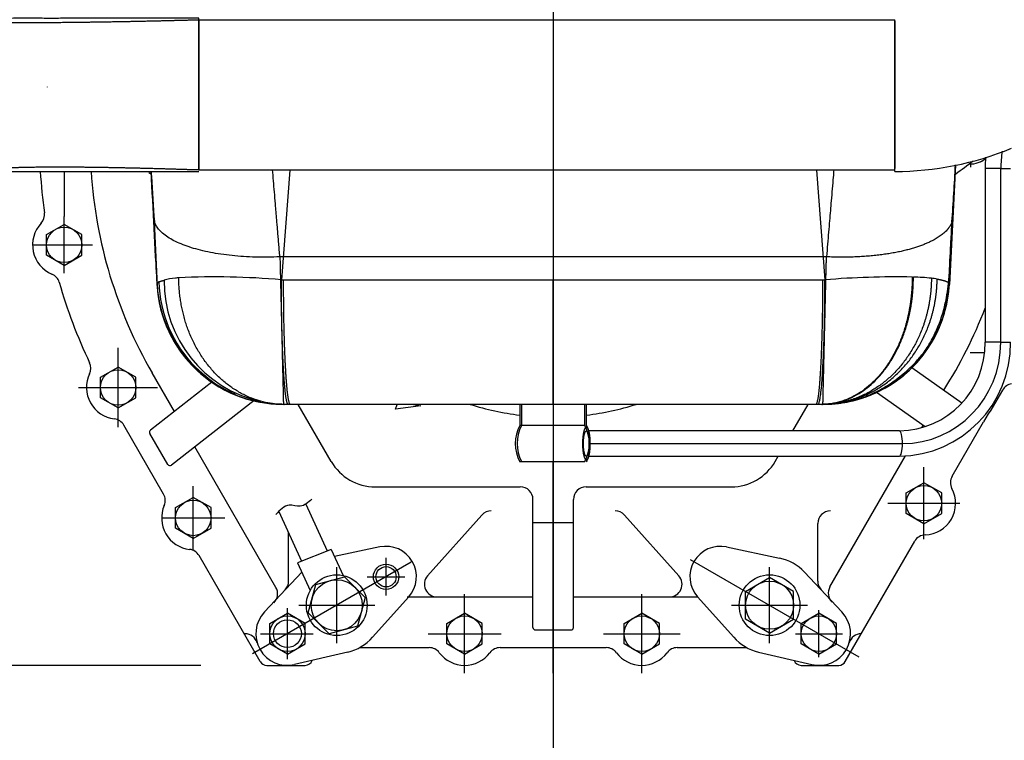
# Model space of a CAD drawing. Units: millimetres. Extents: x 0 to 289, y 0 to 202.
# Drawn here: x 222 to 242, y 119 to 133 of the extents above; entities that cross this region are included whole.
import ezdxf
from ezdxf.enums import TextEntityAlignment as Align
from ezdxf.lldxf.tags import DXFTag

# ---------------------------------------------------------------- set-up
doc = ezdxf.new("R2010")
doc.units = ezdxf.units.MM
for name, color, linetype in [('10235000', 7, 'Continuous'), ('24303000_DMT150H', 7, 'Continuous'), ('Predeterminado', 7, 'Continuous')]:
    doc.layers.add(name, color=color, linetype=linetype)
doc.styles.add('SEACAD_Arial', font='arial.ttf')
tags = doc.linetypes.add('HIDDEN2', pattern=[4.7625, 3.175, -1.5875]).pattern_tags.tags
tags[6:7] = [DXFTag(74, 4), DXFTag(75, 0), DXFTag(340, '0'), DXFTag(46, 0.0), DXFTag(50, 0.0), DXFTag(44, 0.0), DXFTag(45, 0.0)]
tags[4:5] = [DXFTag(74, 4), DXFTag(75, 0), DXFTag(340, '0'), DXFTag(46, 0.0), DXFTag(50, 0.0), DXFTag(44, 0.0), DXFTag(45, 0.0)]
doc.dimstyles.new('SOLE', dxfattribs={"dimtxt": 2.6, "dimasz": 2.08, "dimexe": 1.3, "dimexo": 1.3, "dimgap": 0.65, "dimtad": 1, "dimdec": 0, "dimlfac": 20, "dimdsep": 46, "dimtxsty": 'SEACAD_Arial', "dimblk1": '_SE_FILLED', "dimblk2": '_SE_FILLED', "dimsah": 1, "dimcen": 1.3, "dimadec": 0, "dimazin": 0, "dimtfac": 0.7, "dimtdec": 3, "dimtmove": 0, "dimatfit": 3, "dimfxl": 1, "dimarcsym": 0})

# ---------------------------------------------------------------- blocks, each defined once
blk = doc.blocks.new('SE4')
at = {"layer": '10235000', "color": 7, "linetype": 'Continuous'}
for p, q in [((225.599, 130.236), (225.599, 133.232)), ((225.599, 133.204), (239.349, 133.204)), ((225.599, 133.182), (225.599, 130.236)), ((239.349, 130.207), (239.349, 133.204)), ((239.349, 133.179), (239.349, 130.269)), ((240.548, 130.332), (240.425, 127.979)), ((240.549, 130.332), (240.426, 127.979)), ((240.549, 130.332), (240.426, 127.979)), ((239.349, 130.236), (225.599, 130.236)), ((227.399, 130.236), (227.23, 128.068)), ((237.799, 130.236), (237.968, 128.068)), ((241.442, 130.264), (241.133, 130.264)), ((241.133, 130.264), (241.133, 126.835)), ((241.442, 126.835), (241.442, 130.264)), ((241.442, 130.264), (241.633, 130.264)), ((237.998, 128.522), (227.2, 128.522)), ((227.23, 128.068), (227.273, 128.068)), ((237.928, 128.068), (237.968, 128.068)), ((240.426, 127.979), (240.426, 127.979)), ((241.442, 126.835), (241.133, 126.835)), ((241.442, 126.835), (241.633, 126.835)), ((238.684, 125.727), (238.685, 125.727)), ((226.982, 125.627), (227.269, 125.61)), ((227.269, 125.61), (227.269, 125.61)), ((237.928, 125.61), (227.269, 125.61)), ((231.938, 125.61), (231.938, 125.19)), ((231.97, 125.61), (231.97, 125.19)), ((233.227, 125.19), (233.227, 125.61)), ((233.259, 125.19), (233.259, 125.61)), ((237.929, 125.61), (237.928, 125.61)), ((237.929, 125.61), (237.929, 125.61)), ((233.227, 125.19), (231.938, 125.19)), ((233.188, 125.19), (232, 125.19)), ((239.44, 125.085), (233.303, 125.085)), ((233.315, 124.835), (239.499, 124.835)), ((233.303, 124.585), (239.44, 124.585)), ((231.938, 124.48), (233.227, 124.48))]:
    blk.add_line(p, q, dxfattribs=at)
at = {"layer": '10235000', "color": 7, "linetype": 'HIDDEN2'}
blk.add_arc((466.382, 152.564), 244.655, 184.85068, 184.85193, dxfattribs=at)
at = {"layer": '10235000', "color": 7, "linetype": 'Continuous'}
for centre, radius, start, end in [((239.349, 136.227), 6.019, 270.0006, 292.4858), ((156.689, 135.012), 83.989, 356.04177, 356.80796), ((232.599, 141.37), 13.742, 305.3579, 307.1361), ((243.373, 130.283), 2.24, 174.7836, 180.4805), ((232.599, 141.37), 13.742, 234.4645, 234.6218), ((258.673, 131.889), 34.058, 182.9952, 184.5046), ((271.691, 131.101), 47.022, 182.1933, 183.807), ((354.65, 134.105), 130.022, 182.15547, 182.65037), ((224.835, 127.972), 0.0633, 113.655, 165.9907), ((227.291, 128.092), 2.482, 181.4192, 224.8233), ((225.217, 127.044), 1.06, 94.4606, 106.7681), ((227.344, 128.042), 2.433, 179.5828, 257.298), ((225.468, 124.954), 3.165, 94.7989, 96.0418), ((225.927, 113.415), 14.711, 84.9176, 92.8212), ((230.506, 2180.041), 2051.975, 269.909706, 270.058429), ((234.707, 1903.855), 1775.79, 269.931979, 270.103923), ((239.395, 110.58), 17.546, 89.0313, 94.6656), ((240.73, 158.151), 30.045, 268.0192, 268.0642), ((239.564, 123.136), 4.989, 84.1696, 88.265), ((239.842, 126.01), 2.102, 80.6195, 83.7394), ((227.268, 128.11), 2.5, 182.9843, 270), ((227.269, 128.11), 2.5, 182.9993, 270), ((227.269, 128.11), 2.5, 183.0002, 187.3382), ((227.269, 128.109), 2.499, 182.7718, 191.6212), ((227.271, 128.11), 2.5, 183.0141, 229.9155), ((237.928, 128.11), 2.5, 270.0011, 356.2897), ((237.928, 128.107), 2.497, 280.4972, 355.0809), ((237.928, 128.11), 2.5, 287.0316, 357), ((237.929, 128.11), 2.5, 287.5846, 357.0002), ((237.929, 128.11), 2.5, 287.5921, 356.9915), ((227.269, 128.11), 2.5, 187.3382, 263.3376), ((227.269, 128.109), 2.499, 195.956, 202.5661), ((227.334, 128.207), 2.592, 200.0671, 231.9531), ((239.411, 126.807), 1.722, 270.9647, 0.9286), ((239.411, 126.807), 2.222, 270.7469, 0.7204), ((227.269, 128.109), 2.499, 212.2892, 219.3357), ((227.269, 128.109), 2.499, 219.3357, 263.3356), ((227.291, 128.092), 2.482, 229.4594, 246.9397), ((227.182, 127.812), 2.19, 228.7344, 243.2468), ((227.182, 127.812), 2.19, 253.6447, 260.0031), ((227.344, 128.042), 2.433, 258.2912, 268.5584), ((237.929, 128.11), 2.5, 270.0005, 287.5846), ((227.291, 128.092), 2.482, 260.3293, 269.5041), ((226.93, 125.193), 0.436, 83.2022, 83.548), ((237.928, 128.11), 2.5, 270, 278.0807), ((237.929, 128.11), 2.5, 269.9992, 279.8909), ((232.599, 124.835), 0.75, 151.4379, 208.6231), ((232.599, 124.835), 0.75, 21.425, 28.5817), ((232.599, 124.835), 0.75, 331.4494, 338.6145)]:
    blk.add_arc(centre, radius, start, end, dxfattribs=at)
for centre, major_axis, ratio, start_param, end_param in [((243.385, 130.264), (0, -2), 0.971552, 4.538113, 4.712389), ((239.499, 126.835), (0, -2), 0.971552, 0, 1.570796), ((232.599, 124.835), (0, 0.75), 0.951334, 1.077725, 2.063867), ((232.599, 124.835), (0, -0.75), 0.951334, 1.077725, 2.063867), ((239.44, 124.835), (0, -0.25), 0.236825, 1.570796, 3.141593), ((239.44, 124.835), (0, 0.25), 0.236825, 3.141593, 4.712389)]:
    blk.add_ellipse(centre, major_axis=major_axis, ratio=ratio, start_param=start_param, end_param=end_param, dxfattribs=at)
for points, degree, knots in [([(220.94, 133.169), (221.006, 133.164), (221.088, 133.161), (221.187, 133.157), (221.482, 133.151), (221.874, 133.148), (222.145, 133.147), (222.729, 133.149), (223.397, 133.157), (223.736, 133.162), (224.316, 133.172), (224.909, 133.186), (225.144, 133.191), (225.373, 133.198), (225.599, 133.204)], 5, [0.218153, 0.218153, 0.218153, 0.218153, 0.218153, 0.218153, 0.3724753, 0.3724753, 0.3724753, 0.6144106, 0.6144106, 0.6144106, 0.8440213, 0.8440213, 0.8440213, 1, 1, 1, 1, 1, 1]), ([(225.599, 133.232), (225.373, 133.232), (224.984, 133.232), (224.42, 133.232), (223.947, 133.232), (223.56, 133.232), (223.214, 133.232), (222.898, 133.231), (222.579, 133.23), (222.227, 133.233), (221.816, 133.232), (221.396, 133.216), (221.087, 133.185), (220.973, 133.172), (220.947, 133.169)], 3, [0, 0, 0, 0, 0.10859, 0.220995, 0.297063, 0.372472, 0.445558, 0.517576, 0.59146, 0.671618, 0.763768, 0.867136, 0.97386, 1, 1, 1, 1]), ([(240.494, 129.302), (240.497, 129.355), (240.503, 129.463), (240.511, 129.621), (240.519, 129.778), (240.527, 129.933), (240.535, 130.085), (240.542, 130.219), (240.547, 130.303), (240.548, 130.336)], 3, [0, 0, 0, 0, 0.0220682, 0.0440944, 0.0660932, 0.0880797, 0.1100684, 0.132074, 0.1470045, 0.1470045, 0.1470045, 0.1470045]), ([(220.972, 130.213), (221.008, 130.211), (221.07, 130.208), (221.244, 130.208), (221.452, 130.207), (221.701, 130.207), (221.977, 130.207), (222.279, 130.207), (222.586, 130.207), (222.914, 130.207), (223.272, 130.207), (223.69, 130.207), (224.207, 130.208), (224.869, 130.208), (225.315, 130.208), (225.599, 130.207)], 3, [0, 0, 0, 0, 0.096216, 0.184411, 0.263203, 0.332962, 0.411496, 0.474553, 0.534627, 0.594635, 0.65454, 0.717153, 0.795298, 0.890253, 1, 1, 1, 1]), ([(225.599, 130.236), (225.401, 130.242), (225.207, 130.248), (225.012, 130.254), (224.531, 130.268), (224.076, 130.278), (223.814, 130.283), (223.295, 130.291), (222.836, 130.293), (222.619, 130.292), (222.238, 130.289), (221.931, 130.28), (221.804, 130.275), (221.622, 130.264), (221.488, 130.25), (221.443, 130.244), (221.405, 130.238), (221.373, 130.233)], 5, [0, 0, 0, 0, 0, 0, 0.155979, 0.155979, 0.155979, 0.385589, 0.385589, 0.385589, 0.627525, 0.627525, 0.627525, 0.850234, 0.850234, 0.850234, 1, 1, 1, 1, 1, 1]), ([(224.656, 130.209), (224.656, 130.2), (224.662, 130.097), (224.672, 129.897), (224.688, 129.604), (224.698, 129.402), (224.703, 129.302)], 3, [0.8718291, 0.8718291, 0.8718291, 0.8718291, 0.8756876, 0.9171045, 0.958509, 1, 1, 1, 1]), ([(227.2, 128.522), (227.196, 128.567), (227.189, 128.655), (227.178, 128.785), (227.167, 128.909), (227.157, 129.03), (227.147, 129.146), (227.138, 129.257), (227.129, 129.365), (227.12, 129.467), (227.101, 129.697), (227.078, 129.962), (227.061, 130.17), (227.055, 130.24)], 3, [0, 0, 0, 0, 0.0297018, 0.0588731, 0.0875139, 0.1156241, 0.143204, 0.1702535, 0.1967726, 0.2227615, 0.2482201, 0.3748779, 0.4443646, 0.4443646, 0.4443646, 0.4443646]), ([(238.143, 130.237), (238.139, 130.19), (238.123, 130.003), (238.1, 129.735), (238.075, 129.435), (238.057, 129.231), (238.039, 129.01), (238.019, 128.773), (238.005, 128.607), (237.998, 128.522)], 3, [0.5566003, 0.5566003, 0.5566003, 0.5566003, 0.6028772, 0.7363498, 0.7852723, 0.8360982, 0.888828, 0.9434618, 1, 1, 1, 1]), ([(227.2, 128.522), (227.039, 128.515), (226.877, 128.513), (226.56, 128.521), (226.405, 128.531), (226.106, 128.562), (225.962, 128.583), (225.693, 128.636), (225.566, 128.667), (225.336, 128.739), (225.232, 128.78), (225.049, 128.868), (224.971, 128.917), (224.843, 129.019), (224.794, 129.073), (224.725, 129.185), (224.707, 129.243), (224.703, 129.302)], 3, [0, 0, 0, 0, 0.125, 0.125, 0.25, 0.25, 0.375, 0.375, 0.5, 0.5, 0.625, 0.625, 0.75, 0.75, 0.875, 0.875, 1, 1, 1, 1]), ([(240.494, 129.302), (240.487, 129.161), (240.404, 129.024), (240.247, 128.898), (239.799, 128.681), (239.141, 128.552), (238.773, 128.514), (238.385, 128.504), (237.998, 128.522)], 5, [0, 0, 0, 0, 0, 0, 0.5, 0.5, 0.5, 1, 1, 1, 1, 1, 1]), ([(238.225, 125.633), (238.358, 125.652), (238.588, 125.689), (238.951, 125.834), (239.27, 126.019), (239.536, 126.223), (239.752, 126.429), (239.934, 126.644), (240.085, 126.883), (240.209, 127.144), (240.305, 127.425), (240.369, 127.701), (240.405, 127.942), (240.422, 128.137), (240.43, 128.295), (240.442, 128.524), (240.458, 128.839), (240.471, 129.077), (240.478, 129.229)], 3, [0, 0, 0, 0, 0.079139, 0.160793, 0.232434, 0.29499, 0.349521, 0.399454, 0.452209, 0.510051, 0.573398, 0.634115, 0.685954, 0.732806, 0.781759, 0.842175, 0.914902, 1, 1, 1, 1]), ([(240.425, 127.979), (240.425, 127.979), (240.425, 127.979), (240.425, 127.98), (240.425, 127.981), (240.425, 127.983), (240.425, 127.985), (240.425, 127.987), (240.425, 127.991), (240.426, 127.994), (240.426, 127.998), (240.426, 128.008), (240.427, 128.03), (240.43, 128.07), (240.432, 128.122), (240.437, 128.206), (240.444, 128.336), (240.452, 128.499), (240.46, 128.646), (240.466, 128.764), (240.473, 128.889), (240.478, 128.994), (240.482, 129.076), (240.485, 129.131), (240.488, 129.187), (240.491, 129.244), (240.493, 129.282), (240.494, 129.302)], 3, [0, 0, 0, 0, 0.012571, 0.025131, 0.037683, 0.05023, 0.062774, 0.075319, 0.087866, 0.100419, 0.11298, 0.125552, 0.18821, 0.250879, 0.313433, 0.376006, 0.500877, 0.625626, 0.688007, 0.750394, 0.812777, 0.875154, 0.90015, 0.925111, 0.950057, 0.975013, 1, 1, 1, 1]), ([(227.2, 128.522), (227.213, 127.991), (227.225, 127.493), (227.235, 127.045), (227.253, 126.305), (227.264, 125.839), (227.268, 125.686), (227.269, 125.61), (227.269, 125.61)], 5, [0, 0, 0, 0, 0, 0, 0.520128, 0.520128, 0.520128, 1, 1, 1, 1, 1, 1]), ([(237.928, 125.61), (237.928, 125.61), (237.928, 125.61), (237.928, 125.61), (237.928, 125.61), (237.928, 125.61), (237.928, 125.61), (237.931, 125.707), (237.935, 125.899), (237.948, 126.42), (237.966, 127.201), (237.976, 127.608), (237.986, 128.052), (237.998, 128.522)], 5, [0, 0, 0, 0, 0, 0, 0, 0, 0, 0, 0, 0.539377, 0.539377, 0.539377, 1, 1, 1, 1, 1, 1]), ([(224.81, 128.03), (224.811, 128.031), (224.814, 128.032), (224.82, 128.034), (224.825, 128.036), (224.831, 128.038), (224.837, 128.039), (224.845, 128.041), (224.855, 128.044), (224.867, 128.047), (224.881, 128.05), (224.895, 128.055), (224.905, 128.058), (224.911, 128.059)], 3, [0, 0, 0, 0, 0.060025, 0.122712, 0.188036, 0.25593, 0.311347, 0.381586, 0.502423, 0.625045, 0.74638, 0.86136, 1, 1, 1, 1]), ([(227.282, 125.61), (227.22, 125.612), (227.097, 125.616), (226.914, 125.646), (226.734, 125.695), (226.55, 125.766), (226.365, 125.863), (226.181, 125.986), (226.008, 126.131), (225.849, 126.296), (225.704, 126.479), (225.575, 126.68), (225.463, 126.894), (225.387, 127.08), (225.337, 127.228), (225.306, 127.334), (225.279, 127.442), (225.256, 127.55), (225.237, 127.66), (225.222, 127.77), (225.211, 127.882), (225.204, 127.994), (225.203, 128.07), (225.203, 128.108)], 3, [0, 0, 0, 0, 0.057101, 0.113608, 0.170039, 0.226815, 0.291228, 0.355645, 0.420068, 0.484495, 0.548921, 0.613349, 0.677779, 0.742205, 0.771064, 0.799744, 0.828295, 0.856768, 0.885217, 0.913697, 0.942273, 0.971016, 1, 1, 1, 1]), ([(227.365, 125.61), (227.365, 125.61), (227.364, 125.61), (227.363, 125.61), (227.362, 125.611), (227.36, 125.611), (227.359, 125.612), (227.357, 125.614), (227.356, 125.616), (227.354, 125.618), (227.352, 125.621), (227.351, 125.624), (227.349, 125.628), (227.347, 125.633), (227.345, 125.639), (227.342, 125.645), (227.34, 125.653), (227.338, 125.661), (227.335, 125.671), (227.333, 125.682), (227.33, 125.694), (227.328, 125.708), (227.325, 125.723), (227.322, 125.74), (227.319, 125.758), (227.316, 125.778), (227.313, 125.801), (227.31, 125.825), (227.307, 125.851), (227.304, 125.879), (227.301, 125.91), (227.298, 125.943), (227.294, 125.978), (227.291, 126.016), (227.288, 126.057), (227.285, 126.101), (227.281, 126.147), (227.278, 126.196), (227.275, 126.248), (227.272, 126.303), (227.269, 126.362), (227.265, 126.423), (227.262, 126.488), (227.259, 126.556), (227.256, 126.627), (227.253, 126.701), (227.251, 126.779), (227.248, 126.86), (227.246, 126.945), (227.243, 127.032), (227.241, 127.123), (227.239, 127.217), (227.237, 127.314), (227.235, 127.414), (227.234, 127.517), (227.233, 127.622), (227.232, 127.73), (227.231, 127.841), (227.23, 127.954), (227.23, 128.03), (227.23, 128.068)], 3, [0, 0, 0, 0, 0.004937, 0.010306, 0.016107, 0.02234, 0.029004, 0.0361, 0.043628, 0.051587, 0.059979, 0.068802, 0.078057, 0.087743, 0.097861, 0.108411, 0.119393, 0.130806, 0.142651, 0.154928, 0.167637, 0.180777, 0.194349, 0.208353, 0.222789, 0.237656, 0.252955, 0.268686, 0.284848, 0.301442, 0.318468, 0.335925, 0.353815, 0.372135, 0.390888, 0.410072, 0.429688, 0.449736, 0.470215, 0.491126, 0.512469, 0.534244, 0.55645, 0.579088, 0.602157, 0.625658, 0.649591, 0.673955, 0.698752, 0.72398, 0.749639, 0.77573, 0.802253, 0.829208, 0.856594, 0.884412, 0.912662, 0.941343, 0.970456, 1, 1, 1, 1]), ([(227.407, 125.61), (227.405, 125.61), (227.401, 125.611), (227.396, 125.618), (227.39, 125.629), (227.385, 125.643), (227.38, 125.661), (227.375, 125.682), (227.37, 125.706), (227.365, 125.732), (227.361, 125.761), (227.356, 125.792), (227.352, 125.825), (227.348, 125.859), (227.344, 125.895), (227.341, 125.932), (227.337, 125.97), (227.334, 126.009), (227.331, 126.048), (227.328, 126.087), (227.325, 126.127), (227.322, 126.167), (227.32, 126.206), (227.317, 126.246), (227.315, 126.284), (227.313, 126.323), (227.311, 126.36), (227.309, 126.397), (227.307, 126.432), (227.306, 126.467), (227.304, 126.5), (227.303, 126.533), (227.301, 126.564), (227.3, 126.593), (227.299, 126.622), (227.298, 126.648), (227.297, 126.673), (227.296, 126.697), (227.295, 126.719), (227.294, 126.739), (227.294, 126.757), (227.293, 126.774), (227.293, 126.789), (227.292, 126.802), (227.292, 126.813), (227.292, 126.822), (227.291, 126.83), (227.289, 126.899), (227.285, 127.033), (227.281, 127.238), (227.277, 127.445), (227.275, 127.654), (227.273, 127.861), (227.273, 127.999), (227.273, 128.068)], 3, [0, 0, 0, 0, 0.027333, 0.054096, 0.080288, 0.105909, 0.13096, 0.15544, 0.17935, 0.202689, 0.225458, 0.247656, 0.269283, 0.29034, 0.310826, 0.330741, 0.350086, 0.36886, 0.387063, 0.404696, 0.421759, 0.43825, 0.454171, 0.469521, 0.484301, 0.49851, 0.512148, 0.525216, 0.537713, 0.549639, 0.560995, 0.57178, 0.581994, 0.591638, 0.60071, 0.609213, 0.617144, 0.624505, 0.631295, 0.637515, 0.643164, 0.648242, 0.652749, 0.656686, 0.660052, 0.662847, 0.665072, 0.666726, 0.725028, 0.782228, 0.838325, 0.89332, 0.947211, 1, 1, 1, 1]), ([(232.599, 125.61), (232.599, 125.61), (232.599, 125.685), (232.599, 125.836), (232.599, 126.273), (232.599, 126.925), (232.599, 127.291), (232.599, 127.678), (232.599, 128.066)], 5, [0, 0, 0, 0, 0, 0, 0.5, 0.5, 0.5, 1, 1, 1, 1, 1, 1]), ([(237.791, 125.61), (237.812, 125.61), (237.834, 125.685), (237.854, 125.836), (237.89, 126.274), (237.914, 126.926), (237.923, 127.292), (237.928, 127.68), (237.928, 128.068)], 5, [0, 0, 0, 0, 0, 0, 0.5, 0.5, 0.5, 1, 1, 1, 1, 1, 1]), ([(237.83, 125.61), (237.832, 125.61), (237.837, 125.611), (237.846, 125.624), (237.858, 125.656), (237.872, 125.725), (237.89, 125.847), (237.909, 126.042), (237.925, 126.282), (237.937, 126.531), (237.946, 126.751), (237.953, 126.978), (237.959, 127.205), (237.963, 127.43), (237.966, 127.65), (237.967, 127.862), (237.968, 128.001), (237.968, 128.068)], 3, [0, 0, 0, 0, 0.026527, 0.068029, 0.124501, 0.195935, 0.282322, 0.38365, 0.499904, 0.572855, 0.642823, 0.70981, 0.773814, 0.834835, 0.892874, 0.947929, 1, 1, 1, 1]), ([(239.691, 128.124), (239.691, 128.112), (239.691, 128.089), (239.691, 128.055), (239.69, 128.021), (239.689, 127.986), (239.688, 127.952), (239.686, 127.919), (239.684, 127.885), (239.682, 127.851), (239.679, 127.817), (239.676, 127.784), (239.673, 127.75), (239.669, 127.717), (239.665, 127.684), (239.661, 127.65), (239.657, 127.617), (239.652, 127.584), (239.646, 127.551), (239.641, 127.518), (239.635, 127.485), (239.629, 127.453), (239.622, 127.42), (239.616, 127.388), (239.608, 127.355), (239.601, 127.323), (239.593, 127.291), (239.585, 127.258), (239.576, 127.226), (239.568, 127.194), (239.54, 127.097), (239.487, 126.937), (239.397, 126.726), (239.293, 126.528), (239.175, 126.344), (239.045, 126.178), (238.904, 126.031), (238.753, 125.904), (238.632, 125.823), (238.546, 125.775), (238.499, 125.751), (238.451, 125.728), (238.403, 125.708), (238.355, 125.689), (238.307, 125.673), (238.258, 125.658), (238.209, 125.645), (238.159, 125.634), (238.11, 125.626), (238.06, 125.619), (238.01, 125.614), (237.959, 125.611), (237.925, 125.61), (237.909, 125.61)], 3, [0, 0, 0, 0, 0.008738, 0.017452, 0.026144, 0.034814, 0.043465, 0.052098, 0.060715, 0.06932, 0.077914, 0.0865, 0.095078, 0.103651, 0.11222, 0.120787, 0.129354, 0.137921, 0.146492, 0.155066, 0.163645, 0.172232, 0.180827, 0.189432, 0.198047, 0.206676, 0.215318, 0.223975, 0.232649, 0.241341, 0.250051, 0.312831, 0.375007, 0.437201, 0.500005, 0.562804, 0.624998, 0.687173, 0.749956, 0.767967, 0.785905, 0.803781, 0.821606, 0.839392, 0.85715, 0.874895, 0.892642, 0.910404, 0.928192, 0.946025, 0.963926, 0.981914, 1, 1, 1, 1]), ([(237.909, 125.61), (237.917, 125.61), (237.933, 125.61), (237.958, 125.611), (237.983, 125.612), (238.008, 125.614), (238.032, 125.616), (238.057, 125.618), (238.081, 125.621), (238.106, 125.625), (238.13, 125.629), (238.154, 125.633), (238.178, 125.638), (238.202, 125.643), (238.226, 125.649), (238.25, 125.655), (238.274, 125.662), (238.298, 125.669), (238.322, 125.676), (238.346, 125.684), (238.369, 125.693), (238.393, 125.701), (238.416, 125.711), (238.44, 125.72), (238.463, 125.731), (238.487, 125.741), (238.51, 125.752), (238.533, 125.764), (238.556, 125.776), (238.579, 125.788), (238.65, 125.828), (238.764, 125.904), (238.917, 126.031), (239.059, 126.178), (239.191, 126.344), (239.311, 126.527), (239.416, 126.726), (239.507, 126.937), (239.565, 127.107), (239.599, 127.228), (239.617, 127.294), (239.632, 127.361), (239.647, 127.429), (239.66, 127.496), (239.672, 127.565), (239.682, 127.633), (239.691, 127.702), (239.699, 127.771), (239.705, 127.841), (239.71, 127.911), (239.713, 127.981), (239.715, 128.052), (239.715, 128.099), (239.715, 128.123)], 3, [0, 0, 0, 0, 0.008744, 0.017465, 0.026162, 0.034837, 0.043492, 0.052128, 0.060747, 0.069353, 0.077948, 0.086534, 0.095113, 0.103688, 0.112258, 0.120825, 0.129391, 0.137957, 0.146526, 0.155099, 0.163677, 0.172262, 0.180855, 0.189458, 0.198071, 0.206697, 0.215336, 0.22399, 0.232659, 0.241346, 0.250051, 0.312833, 0.375008, 0.437202, 0.500001, 0.562805, 0.624998, 0.687175, 0.749955, 0.767977, 0.785924, 0.803806, 0.821635, 0.839425, 0.857187, 0.874934, 0.89268, 0.91044, 0.928227, 0.946057, 0.963951, 0.981927, 1, 1, 1, 1]), ([(240.071, 128.099), (240.071, 128.088), (240.071, 128.065), (240.07, 128.03), (240.069, 127.996), (240.067, 127.962), (240.065, 127.927), (240.063, 127.893), (240.06, 127.859), (240.057, 127.826), (240.053, 127.792), (240.049, 127.758), (240.045, 127.725), (240.04, 127.691), (240.035, 127.658), (240.03, 127.625), (240.024, 127.591), (240.018, 127.558), (240.011, 127.525), (240.004, 127.493), (239.997, 127.46), (239.989, 127.427), (239.981, 127.395), (239.972, 127.362), (239.963, 127.33), (239.954, 127.297), (239.944, 127.265), (239.934, 127.233), (239.924, 127.201), (239.913, 127.169), (239.878, 127.072), (239.812, 126.913), (239.701, 126.702), (239.573, 126.505), (239.429, 126.323), (239.27, 126.159), (239.098, 126.014), (238.914, 125.889), (238.766, 125.81), (238.66, 125.763), (238.601, 125.738), (238.541, 125.716), (238.48, 125.696), (238.42, 125.678), (238.358, 125.662), (238.297, 125.648), (238.235, 125.637), (238.173, 125.627), (238.11, 125.619), (238.047, 125.614), (237.983, 125.611), (237.941, 125.61), (237.919, 125.61)], 3, [0, 0, 0, 0, 0.008833, 0.017643, 0.02643, 0.035196, 0.04394, 0.052665, 0.061373, 0.070065, 0.078744, 0.087412, 0.096071, 0.104724, 0.113371, 0.122016, 0.130659, 0.139302, 0.147946, 0.156592, 0.165242, 0.173898, 0.182562, 0.191234, 0.199916, 0.20861, 0.217317, 0.226038, 0.234775, 0.24353, 0.252303, 0.315655, 0.378392, 0.441139, 0.504504, 0.56786, 0.630609, 0.693344, 0.756707, 0.775509, 0.794243, 0.812921, 0.831558, 0.850171, 0.868773, 0.887372, 0.90598, 0.924622, 0.943325, 0.962114, 0.981006, 1, 1, 1, 1]), ([(237.919, 125.61), (237.93, 125.61), (237.953, 125.61), (237.986, 125.611), (238.02, 125.612), (238.053, 125.614), (238.086, 125.617), (238.119, 125.62), (238.152, 125.623), (238.185, 125.627), (238.218, 125.632), (238.251, 125.637), (238.283, 125.642), (238.316, 125.648), (238.348, 125.655), (238.38, 125.662), (238.413, 125.67), (238.445, 125.678), (238.477, 125.687), (238.509, 125.696), (238.54, 125.706), (238.572, 125.716), (238.604, 125.727), (238.635, 125.738), (238.666, 125.75), (238.698, 125.762), (238.729, 125.775), (238.819, 125.814), (238.964, 125.887), (239.157, 126.011), (239.337, 126.155), (239.504, 126.318), (239.656, 126.499), (239.791, 126.695), (239.908, 126.904), (239.982, 127.073), (240.027, 127.193), (240.049, 127.259), (240.07, 127.325), (240.089, 127.392), (240.107, 127.459), (240.122, 127.527), (240.136, 127.595), (240.148, 127.663), (240.159, 127.732), (240.167, 127.802), (240.174, 127.872), (240.179, 127.942), (240.183, 128.013), (240.184, 128.06), (240.184, 128.084)], 3, [0, 0, 0, 0, 0.009524, 0.019023, 0.028496, 0.037944, 0.047365, 0.056763, 0.066139, 0.075496, 0.084837, 0.094167, 0.103488, 0.112805, 0.122119, 0.131433, 0.140749, 0.150066, 0.159385, 0.168708, 0.178038, 0.187376, 0.196724, 0.206084, 0.215457, 0.224847, 0.234253, 0.243678, 0.307006, 0.369712, 0.432432, 0.495754, 0.559083, 0.6218, 0.684509, 0.74783, 0.765976, 0.784049, 0.80206, 0.820022, 0.837949, 0.855853, 0.873749, 0.891648, 0.909564, 0.927513, 0.945514, 0.963587, 0.981745, 1, 1, 1, 1]), ([(240.184, 128.084), (240.189, 128.083), (240.199, 128.081), (240.213, 128.079), (240.227, 128.076), (240.241, 128.073), (240.254, 128.07), (240.267, 128.067), (240.28, 128.064), (240.292, 128.061), (240.304, 128.058), (240.316, 128.055), (240.327, 128.051), (240.337, 128.048), (240.347, 128.044), (240.357, 128.041), (240.368, 128.036), (240.381, 128.03), (240.389, 128.026), (240.394, 128.023), (240.394, 128.023)], 3, [0, 0, 0, 0, 0.030085, 0.0605877, 0.091502, 0.1228218, 0.1545414, 0.1866561, 0.2191619, 0.2520569, 0.2853412, 0.3190118, 0.3530618, 0.3874929, 0.422319, 0.4575679, 0.4932834, 0.5557866, 0.6157288, 0.6244366, 0.6244366, 0.6244366, 0.6244366]), ([(233.332, 124.835), (233.332, 124.868), (233.331, 124.9), (233.329, 124.932), (233.326, 124.962), (233.323, 124.992), (233.319, 125.018), (233.315, 125.045), (233.309, 125.068), (233.304, 125.09), (233.297, 125.108), (233.291, 125.125), (233.284, 125.137), (233.277, 125.148), (233.27, 125.154), (233.263, 125.16), (233.256, 125.16), (233.248, 125.16), (233.241, 125.154), (233.234, 125.148), (233.227, 125.137), (233.22, 125.125), (233.214, 125.108), (233.207, 125.09), (233.202, 125.068), (233.196, 125.045), (233.192, 125.018), (233.188, 124.992), (233.185, 124.962), (233.182, 124.932), (233.18, 124.9), (233.179, 124.868), (233.179, 124.835)], 2, [0, 0, 0, 0.0625, 0.0625, 0.125, 0.125, 0.1875, 0.1875, 0.25, 0.25, 0.3125, 0.3125, 0.375, 0.375, 0.4375, 0.4375, 0.5, 0.5, 0.5625, 0.5625, 0.625, 0.625, 0.6875, 0.6875, 0.75, 0.75, 0.8125, 0.8125, 0.875, 0.875, 0.9375, 0.9375, 1, 1, 1]), ([(233.196, 124.835), (233.196, 124.86), (233.197, 124.884), (233.199, 124.908), (233.201, 124.931), (233.203, 124.953), (233.206, 124.974), (233.21, 124.994), (233.214, 125.012), (233.218, 125.029), (233.223, 125.043), (233.227, 125.056), (233.233, 125.066), (233.238, 125.075), (233.244, 125.08), (233.25, 125.085), (233.256, 125.085), (233.261, 125.085), (233.267, 125.08), (233.273, 125.075), (233.278, 125.066), (233.284, 125.056), (233.288, 125.043), (233.293, 125.029), (233.297, 125.012), (233.302, 124.994), (233.305, 124.974), (233.308, 124.953), (233.31, 124.931), (233.312, 124.908), (233.314, 124.884), (233.315, 124.86), (233.315, 124.835)], 2, [0, 0, 0, 0.0625, 0.0625, 0.125, 0.125, 0.1875, 0.1875, 0.25, 0.25, 0.3125, 0.3125, 0.375, 0.375, 0.4375, 0.4375, 0.5, 0.5, 0.5625, 0.5625, 0.625, 0.625, 0.6875, 0.6875, 0.75, 0.75, 0.8125, 0.8125, 0.875, 0.875, 0.9375, 0.9375, 1, 1, 1]), ([(233.179, 124.835), (233.179, 124.802), (233.18, 124.77), (233.182, 124.738), (233.185, 124.708), (233.188, 124.678), (233.192, 124.651), (233.196, 124.625), (233.202, 124.602), (233.207, 124.58), (233.214, 124.562), (233.22, 124.545), (233.227, 124.533), (233.234, 124.522), (233.241, 124.516), (233.248, 124.51), (233.256, 124.51), (233.263, 124.51), (233.27, 124.516), (233.277, 124.522), (233.284, 124.533), (233.291, 124.545), (233.297, 124.562), (233.304, 124.58), (233.309, 124.602), (233.315, 124.625), (233.319, 124.651), (233.323, 124.678), (233.326, 124.708), (233.329, 124.738), (233.331, 124.77), (233.332, 124.802), (233.332, 124.835)], 2, [0, 0, 0, 0.0625, 0.0625, 0.125, 0.125, 0.1875, 0.1875, 0.25, 0.25, 0.3125, 0.3125, 0.375, 0.375, 0.4375, 0.4375, 0.5, 0.5, 0.5625, 0.5625, 0.625, 0.625, 0.6875, 0.6875, 0.75, 0.75, 0.8125, 0.8125, 0.875, 0.875, 0.9375, 0.9375, 1, 1, 1]), ([(233.315, 124.835), (233.315, 124.81), (233.314, 124.786), (233.312, 124.762), (233.31, 124.739), (233.308, 124.717), (233.305, 124.696), (233.302, 124.676), (233.297, 124.658), (233.293, 124.641), (233.288, 124.627), (233.284, 124.613), (233.278, 124.604), (233.273, 124.595), (233.267, 124.59), (233.261, 124.585), (233.256, 124.585), (233.25, 124.585), (233.244, 124.59), (233.238, 124.595), (233.233, 124.604), (233.227, 124.613), (233.223, 124.627), (233.218, 124.641), (233.214, 124.658), (233.21, 124.676), (233.206, 124.696), (233.203, 124.716), (233.201, 124.739), (233.199, 124.762), (233.197, 124.786), (233.196, 124.81), (233.196, 124.835)], 2, [0, 0, 0, 0.0625, 0.0625, 0.125, 0.125, 0.1875, 0.1875, 0.25, 0.25, 0.3125, 0.3125, 0.375, 0.375, 0.4375, 0.4375, 0.5, 0.5, 0.5625, 0.5625, 0.625, 0.625, 0.6875, 0.6875, 0.75, 0.75, 0.8125, 0.8125, 0.875, 0.875, 0.9375, 0.9375, 1, 1, 1])]:
    blk.add_open_spline(points, degree=degree, knots=knots, dxfattribs=at)
blk.add_open_spline([(224.774, 127.979), (224.736, 128.71), (224.697, 129.452), (224.657, 130.206)], degree=3, dxfattribs=at)
at = {"layer": '24303000_DMT150H', "color": 7, "linetype": 'Continuous'}
for p, q in [((240.849, 130.29), (240.849, 130.38)), ((222.939, 130.207), (222.939, 129.317)), ((222.589, 128.96), (222.939, 129.162)), ((222.939, 128.198), (222.939, 129.317)), ((223.289, 128.96), (222.939, 129.162)), ((222.589, 128.555), (222.589, 128.96)), ((223.289, 128.555), (223.289, 128.96)), ((222.314, 128.757), (223.498, 128.757)), ((222.939, 128.353), (222.589, 128.555)), ((222.939, 128.353), (223.289, 128.555)), ((224.004, 125.161), (224.004, 126.723)), ((240.839, 126.632), (241.118, 126.632)), ((223.654, 126.145), (224.004, 126.347)), ((224.354, 126.145), (224.004, 126.347)), ((239.683, 126.335), (240.673, 125.642)), ((223.654, 125.74), (223.654, 126.145)), ((224.354, 125.74), (224.354, 126.145)), ((225.116, 125.469), (224.675, 126.232)), ((223.223, 125.942), (224.785, 125.942)), ((225.858, 126.048), (224.644, 125.1)), ((224.004, 125.538), (223.654, 125.74)), ((224.004, 125.538), (224.354, 125.74)), ((226.689, 125.683), (225.059, 124.409)), ((238.985, 125.848), (239.95, 125.172)), ((228.213, 124.482), (227.563, 125.61)), ((229.486, 125.517), (229.517, 125.61)), ((229.982, 125.579), (229.486, 125.517)), ((237.332, 125.085), (237.635, 125.61)), ((224.902, 123.839), (224.117, 125.199)), ((239.882, 125.151), (239.91, 125.2)), ((240.482, 124.19), (241.103, 125.267)), ((224.985, 124.424), (224.632, 125.036)), ((227.12, 121.996), (225.52, 124.769)), ((236.984, 124.482), (237.043, 124.585)), ((238.066, 122.007), (239.558, 124.59)), ((232.599, 120.305), (232.599, 124.48)), ((239.924, 122.946), (239.924, 124.369)), ((225.489, 122.742), (225.489, 123.992)), ((229.08, 123.982), (230.199, 123.982)), ((230.199, 123.982), (231.949, 123.982)), ((233.249, 123.982), (234.999, 123.982)), ((234.999, 123.982), (236.118, 123.982)), ((239.574, 123.86), (239.924, 124.062)), ((240.274, 123.86), (239.924, 124.062)), ((225.139, 123.57), (225.489, 123.772)), ((225.839, 123.57), (225.489, 123.772)), ((232.199, 121.207), (232.199, 123.732)), ((232.999, 121.207), (232.999, 123.732)), ((239.574, 123.455), (239.574, 123.86)), ((240.274, 123.455), (240.274, 123.86)), ((225.139, 123.165), (225.139, 123.57)), ((225.839, 123.165), (225.839, 123.57)), ((227.714, 123.642), (228.136, 122.716)), ((239.212, 123.657), (240.635, 123.657)), ((224.864, 123.367), (226.115, 123.367)), ((227.181, 123.497), (227.628, 122.513)), ((231.19, 123.423), (230.117, 122.224)), ((231.19, 123.423), (230.117, 122.224)), ((234.007, 123.423), (235.08, 122.224)), ((234.007, 123.423), (235.08, 122.224)), ((239.924, 123.253), (239.574, 123.455)), ((239.924, 123.253), (240.274, 123.455)), ((225.489, 122.963), (225.139, 123.165)), ((225.489, 122.963), (225.839, 123.165)), ((232.199, 123.275), (232.999, 123.275)), ((237.826, 122.118), (237.826, 123.257)), ((227.372, 122.118), (227.372, 123.076)), ((228.214, 122.747), (227.55, 122.482)), ((228.214, 122.747), (228.449, 122.231)), ((229.173, 122.794), (228.278, 122.605)), ((236.024, 122.794), (237.071, 122.573)), ((238.37, 120.532), (239.741, 122.908)), ((226.811, 120.532), (225.604, 122.623)), ((229.297, 121.835), (229.297, 122.58)), ((235.305, 122.548), (238.64, 120.627)), ((229.793, 122.492), (226.656, 120.683)), ((227.55, 122.482), (227.799, 121.935)), ((228.323, 120.894), (228.323, 122.394)), ((236.874, 120.894), (236.874, 122.394)), ((227.632, 122.295), (226.894, 121.511)), ((227.912, 122.056), (228.474, 122.207)), ((228.474, 122.207), (228.886, 121.795)), ((228.925, 122.207), (229.67, 122.207)), ((236.399, 121.918), (236.874, 122.192)), ((237.349, 121.918), (236.874, 122.192)), ((237.566, 122.295), (238.304, 121.511)), ((227.761, 121.494), (227.912, 122.056)), ((228.886, 121.795), (228.735, 121.233)), ((229.745, 121.807), (229.031, 121.01)), ((229.717, 121.807), (232.199, 121.807)), ((230.849, 120.305), (230.849, 121.862)), ((232.999, 121.807), (235.453, 121.807)), ((234.349, 120.305), (234.349, 121.862)), ((235.453, 121.807), (236.166, 121.01)), ((236.399, 121.369), (236.399, 121.918)), ((237.349, 121.369), (237.349, 121.918)), ((227.349, 120.576), (227.349, 121.589)), ((227.349, 120.576), (227.349, 121.589)), ((227.573, 121.643), (229.073, 121.643)), ((228.308, 121.632), (228.299, 121.632)), ((228.304, 121.628), (228.304, 121.637)), ((228.328, 121.643), (228.319, 121.643)), ((228.323, 121.638), (228.323, 121.647)), ((236.124, 121.643), (237.624, 121.643)), ((226.999, 121.285), (227.349, 121.487)), ((227.699, 121.285), (227.349, 121.487)), ((228.173, 121.082), (227.761, 121.494)), ((230.499, 121.285), (230.849, 121.487)), ((231.199, 121.285), (230.849, 121.487)), ((233.999, 121.285), (234.349, 121.487)), ((234.699, 121.285), (234.349, 121.487)), ((237.499, 121.285), (237.849, 121.487)), ((237.849, 120.619), (237.849, 121.545)), ((238.199, 121.285), (237.849, 121.487)), ((226.999, 120.88), (226.999, 121.285)), ((227.699, 120.88), (227.699, 121.285)), ((228.735, 121.233), (228.173, 121.082)), ((230.499, 120.88), (230.499, 121.285)), ((231.199, 120.88), (231.199, 121.285)), ((233.999, 120.88), (233.999, 121.285)), ((234.699, 120.88), (234.699, 121.285)), ((236.874, 121.095), (236.399, 121.369)), ((236.874, 121.095), (237.349, 121.369)), ((237.499, 120.88), (237.499, 121.285)), ((238.199, 120.88), (238.199, 121.285)), ((226.51, 121.082), (226.493, 121.082)), ((226.814, 121.082), (227.855, 121.082)), ((226.814, 121.082), (227.855, 121.082)), ((230.128, 121.082), (231.569, 121.082)), ((232.249, 121.157), (232.949, 121.157)), ((233.593, 121.082), (235.105, 121.082)), ((237.386, 121.082), (238.317, 121.082)), ((227.349, 120.678), (226.999, 120.88)), ((227.349, 120.678), (227.699, 120.88)), ((228.774, 120.807), (230.149, 120.807)), ((230.849, 120.678), (230.499, 120.88)), ((230.849, 120.678), (231.199, 120.88)), ((231.549, 120.807), (233.649, 120.807)), ((234.349, 120.678), (233.999, 120.88)), ((234.349, 120.678), (234.699, 120.88)), ((235.049, 120.807), (236.424, 120.807)), ((237.849, 120.678), (237.499, 120.88)), ((237.849, 120.678), (238.199, 120.88)), ((228.539, 120.719), (227.491, 120.474)), ((236.658, 120.719), (237.707, 120.474)), ((226.941, 120.457), (227.699, 120.457)), ((237.499, 120.457), (238.24, 120.457))]:
    blk.add_line(p, q, dxfattribs=at)
for centre, radius in [((222.939, 128.757), 0.35), ((224.004, 125.942), 0.35), ((239.924, 123.657), 0.35), ((225.489, 123.367), 0.35), ((229.297, 122.206), 0.25), ((229.297, 122.206), 0.2), ((228.323, 121.644), 0.6), ((236.874, 121.644), 0.6), ((228.323, 121.644), 0.504), ((236.874, 121.644), 0.475), ((227.349, 121.082), 0.35), ((230.849, 121.082), 0.35), ((234.349, 121.082), 0.35), ((237.849, 121.082), 0.35), ((227.349, 121.082), 0.275)]:
    blk.add_circle(centre, radius, dxfattribs=at)
for centre, radius, start, end in [((240.849, 130.807), 0.45, 266.2956, 312.2304), ((240.849, 130.807), 0.45, 266.2956, 311.5715), ((232.599, 130.807), 10.15, 183.3979, 188.0224), ((232.599, 130.807), 9.15, 183.7591, 210), ((222.301, 129.356), 0.25, 316.8358, 8.0224), ((222.939, 128.757), 0.625, 136.8358, 247.1267), ((222.599, 127.951), 0.25, 15.9402, 67.1267), ((232.599, 130.807), 10.15, 195.9402, 205.5472), ((232.599, 130.807), 9.15, 327.5055, 338.8561), ((223.216, 126.322), 0.25, 334.2631, 25.5472), ((224.004, 125.942), 0.625, 154.2631, 263.211), ((232.599, 130.807), 10.15, 326.9179, 331.0299), ((241.697, 125.77), 0.25, 99.7827, 151.0299), ((230.299, 127.388), 1.837, 255.462, 260.0743), ((232.599, 130.807), 5.45, 252.491, 263.0373), ((232.599, 130.807), 5.45, 276.9628, 287.509), ((223.9, 125.074), 0.25, 30, 83.211), ((224.675, 125.061), 0.05, 128, 210), ((225.029, 124.449), 0.05, 210, 308), ((229.08, 124.982), 1, 210, 270), ((236.118, 124.982), 1, 270, 330), ((240.698, 124.065), 0.25, 150, 207.7679), ((231.949, 123.732), 0.25, 0, 90), ((233.249, 123.732), 0.25, 90, 180), ((239.924, 123.657), 0.625, 272.2321, 27.7679), ((224.685, 123.714), 0.25, 336.6704, 30), ((225.489, 123.367), 0.625, 156.6704, 263.3296), ((231.377, 123.257), 0.25, 90, 138.1812), ((231.377, 123.257), 0.25, 90, 138.1812), ((233.821, 123.257), 0.25, 41.8188, 90), ((233.821, 123.257), 0.25, 41.8188, 90), ((238.076, 123.257), 0.25, 90, 180), ((239.958, 122.783), 0.25, 92.2321, 150), ((225.387, 122.498), 0.25, 30, 83.3296), ((229.297, 122.207), 0.6, 318.1812, 101.9408), ((235.9, 122.207), 0.6, 78.0592, 221.8188), ((236.874, 121.644), 0.95, 43.264, 78.0592), ((228.323, 121.644), 0.95, 136.5221, 136.736), ((230.304, 122.057), 0.25, 138.1812, 270), ((230.304, 122.057), 0.25, 138.1812, 270), ((234.894, 122.057), 0.25, 270, 41.8188), ((234.894, 122.057), 0.25, 270, 41.8188), ((226.904, 121.871), 0.25, 314.3883, 30), ((227.122, 122.118), 0.25, 316.736, 0), ((238.076, 122.118), 0.25, 180, 223.264), ((238.283, 121.882), 0.25, 150, 225.6117), ((227.349, 121.082), 0.625, 136.736, 283.142), ((237.849, 121.082), 0.625, 256.858, 43.264), ((232.249, 121.207), 0.05, 180, 270), ((232.949, 121.207), 0.05, 270, 0), ((226.51, 120.832), 0.25, 16.6015, 90), ((228.323, 121.644), 0.95, 283.142, 318.1812), ((236.874, 121.644), 0.95, 221.8188, 256.858), ((238.687, 120.832), 0.25, 90, 163.3985), ((230.149, 120.557), 0.25, 36.8699, 90), ((231.549, 120.557), 0.25, 90, 143.1301), ((233.649, 120.557), 0.25, 36.8699, 90), ((235.049, 120.557), 0.25, 90, 143.1301), ((230.849, 121.082), 0.625, 216.8699, 323.1301), ((234.349, 121.082), 0.625, 216.8699, 323.1301), ((226.941, 120.607), 0.15, 210, 270), ((227.699, 120.607), 0.15, 270, 339.609), ((237.499, 120.607), 0.15, 200.391, 270), ((238.24, 120.607), 0.15, 270, 330)]:
    blk.add_arc(centre, radius, start, end, dxfattribs=at)
blk.add_open_spline([(227.829, 123.737), (227.758, 123.672), (227.629, 123.554), (227.337, 123.671), (227.201, 123.521), (227.12, 123.432)], degree=3, knots=[0, 0, 0, 0, 0.328228, 0.597558, 1, 1, 1, 1], dxfattribs=at)
blk = doc.blocks.new('DMBLK1790')
at = {"layer": 'Predeterminado', "linetype": 'Continuous'}
for points in [[(212.679, 103.074), (212.679, 103.768), (210.599, 103.421)], [(252.519, 103.074), (254.599, 103.421), (252.519, 103.768)]]:
    blk.add_hatch(color=7, dxfattribs=at).paths.add_polyline_path(points)
at = {"layer": 'Predeterminado', "color": 7, "linetype": 'Continuous'}
for p, q in [((254.599, 141.545), (254.599, 102.121)), ((210.599, 141.17), (210.599, 102.121)), ((210.599, 103.421), (254.599, 103.421))]:
    blk.add_line(p, q, dxfattribs=at)
at = {"layer": 'Predeterminado', "color": 7, "linetype": 'Continuous', "style": 'SEACAD_Arial'}
blk.add_text('880', height=2.6, dxfattribs=at).set_placement((229.547, 106.671), align=Align.TOP_LEFT)
blk = doc.blocks.new('_SE_FILLED')
at = {"color": 0}
blk.add_line((0, 0), (-1, 0), dxfattribs=at)
blk.add_solid([(0, 0), (-1, -0.1665), (-1, 0.1665), (0, 0)], dxfattribs=at)
blk = doc.blocks.new('DMBLK1791')
at = {"layer": 'Predeterminado', "linetype": 'Continuous'}
for points in [[(196.917, 140.39), (197.611, 140.39), (197.264, 142.47)], [(196.917, 122.537), (197.264, 120.457), (197.611, 122.537)]]:
    blk.add_hatch(color=7, dxfattribs=at).paths.add_polyline_path(points)
at = {"layer": 'Predeterminado', "color": 7, "linetype": 'Continuous'}
for p, q in [((210.531, 142.47), (195.964, 142.47)), ((197.264, 120.457), (197.264, 142.47)), ((225.641, 120.457), (195.964, 120.457))]:
    blk.add_line(p, q, dxfattribs=at)
at = {"layer": 'Predeterminado', "color": 7, "linetype": 'Continuous', "style": 'SEACAD_Arial'}
blk.add_text('440', height=2.6, rotation=90, dxfattribs=at).set_placement((194.014, 128.412), align=Align.TOP_LEFT)
blk = doc.blocks.new('DMBLK1793')
at = {"layer": 'Predeterminado', "linetype": 'Continuous'}
for points in [[(190.022, 180.68), (190.716, 180.68), (190.369, 182.76)], [(190.022, 122.537), (190.369, 120.457), (190.716, 122.537)]]:
    blk.add_hatch(color=7, dxfattribs=at).paths.add_polyline_path(points)
at = {"layer": 'Predeterminado', "color": 7, "linetype": 'Continuous'}
for p, q in [((209.824, 182.76), (189.069, 182.76)), ((190.369, 120.457), (190.369, 182.76)), ((225.641, 120.457), (189.069, 120.457))]:
    blk.add_line(p, q, dxfattribs=at)
at = {"layer": 'Predeterminado', "color": 7, "linetype": 'Continuous', "style": 'SEACAD_Arial'}
blk.add_text('1246', height=2.6, rotation=90, dxfattribs=at).set_placement((187.119, 147.539), align=Align.TOP_LEFT)
blk = doc.blocks.new('DMBLK1803')
at = {"layer": 'Predeterminado', "linetype": 'Continuous'}
for points in [[(214.643, 111.379), (214.643, 112.073), (212.563, 111.726)], [(230.519, 111.379), (232.599, 111.726), (230.519, 112.073)]]:
    blk.add_hatch(color=7, dxfattribs=at).paths.add_polyline_path(points)
at = {"layer": 'Predeterminado', "color": 7, "linetype": 'Continuous'}
for p, q in [((212.563, 141.082), (212.563, 110.426)), ((232.599, 140.07), (232.599, 110.426)), ((212.563, 111.726), (232.599, 111.726))]:
    blk.add_line(p, q, dxfattribs=at)
at = {"layer": 'Predeterminado', "color": 7, "linetype": 'Continuous', "style": 'SEACAD_Arial'}
blk.add_text('400', height=2.6, dxfattribs=at).set_placement((219.529, 114.976), align=Align.TOP_LEFT)
blk = doc.blocks.new('DMBLK1804')
at = {"layer": 'Predeterminado', "linetype": 'Continuous'}
for points in [[(234.679, 111.379), (234.679, 112.073), (232.599, 111.726)], [(250.554, 111.379), (252.634, 111.726), (250.554, 112.073)]]:
    blk.add_hatch(color=7, dxfattribs=at).paths.add_polyline_path(points)
at = {"layer": 'Predeterminado', "color": 7, "linetype": 'Continuous'}
for p, q in [((252.634, 141.082), (252.634, 110.426)), ((232.599, 140.07), (232.599, 110.426)), ((252.634, 111.726), (232.599, 111.726))]:
    blk.add_line(p, q, dxfattribs=at)
at = {"layer": 'Predeterminado', "color": 7, "linetype": 'Continuous', "style": 'SEACAD_Arial'}
blk.add_text('400', height=2.6, dxfattribs=at).set_placement((239.564, 114.976), align=Align.TOP_LEFT)

msp = doc.modelspace()

# ---------------------------------------------------------------- block references
at = {"layer": 'Predeterminado'}
msp.add_blockref('SE4', (0, 0), dxfattribs=at)

# ---------------------------------------------------------------- dimensions: what is measured, and where the dimension line sits
at = {"layer": 'Predeterminado', "color": 7, "linetype": 'Continuous'}
for base, p2, picture, middle in [((190.36885, 182.75983), (211.12356, 182.75983), 'DMBLK1793', (190.36885, 151.60863)), ((197.26405, 142.46993), (211.83116, 142.46993), 'DMBLK1791', (197.26405, 131.46368))]:
    dim = msp.add_linear_dim(base=base, p1=(226.94079, 120.45743), p2=p2, angle=90, text='\\A1;<>', dimstyle='SOLE', dxfattribs=at)
    dim.commit()
    dim.dimension.update_dxf_attribs({"geometry": picture, "text_midpoint": middle, "dimtype": 160})
for base, p1, p2, override, picture, middle in [((254.59882, 103.42107), (210.59882, 142.46993), (254.59882, 142.84493), {"dimdec": 2}, 'DMBLK1790', (232.59882, 103.42107)), ((232.59882, 111.72587), (212.5632, 142.38243), (232.59882, 141.36993), {"dimrnd": 10, "dimtdec": 4}, 'DMBLK1803', (222.58101, 111.72587)), ((232.59882, 111.72587), (252.63414, 142.38243), (232.59882, 141.36993), {"dimrnd": 10, "dimtdec": 4}, 'DMBLK1804', (242.61648, 111.72587))]:
    dim = msp.add_linear_dim(base=base, p1=p1, p2=p2, text='\\A1;<>', dimstyle='SOLE', override=override, dxfattribs=at)
    dim.commit()
    dim.dimension.update_dxf_attribs({"geometry": picture, "text_midpoint": middle, "dimtype": 160})

doc.saveas('drawing.dxf')
